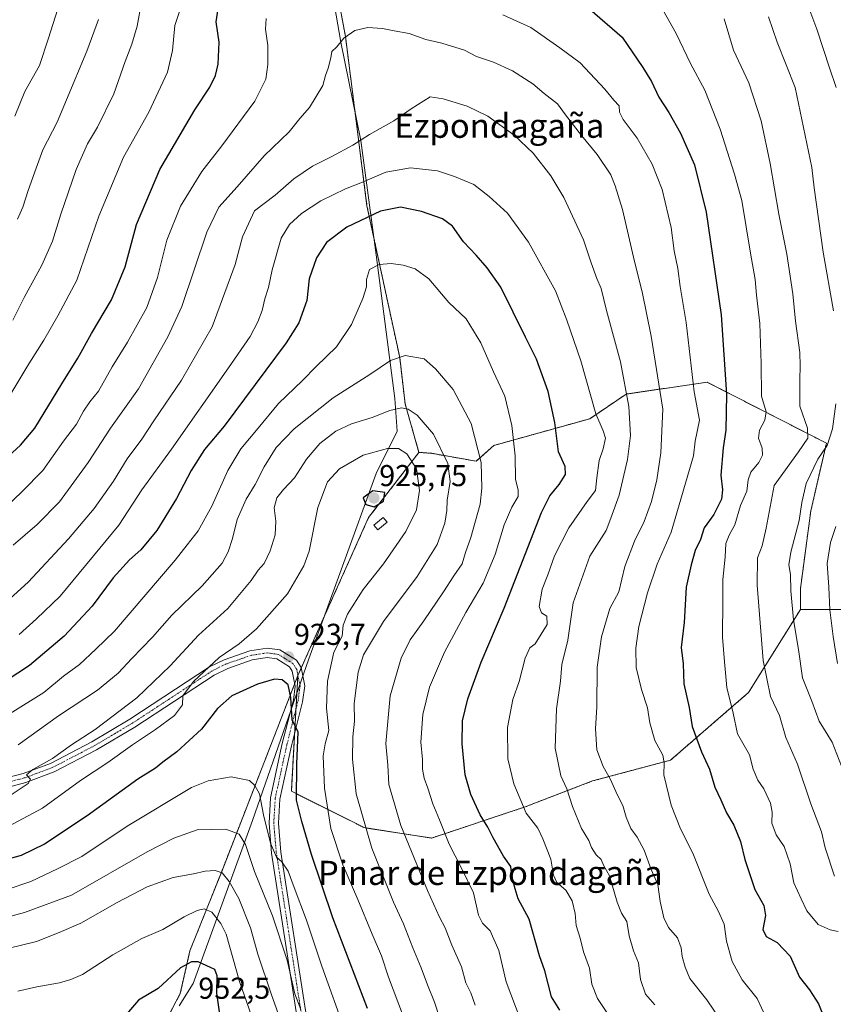
# Model space of a CAD drawing. Units: metres. Extents: x 624629 to 628086, y 4722614 to 4724989.
# Drawn here: x 626378 to 626647, y 4723497 to 4723824 of the extents above; entities that cross this region are included whole.
import ezdxf
from ezdxf.enums import TextEntityAlignment as Align

# ---------------------------------------------------------------- set-up
doc = ezdxf.new("R2010")
doc.units = ezdxf.units.M
doc.header["$MEASUREMENT"] = 0
doc.linetypes.add('TRAZO_Y_PUNTO', pattern=[1, 0.5, -0.25, 0, -0.25])
doc.linetypes.add('TRAZOS', pattern=[0.75, 0.5, -0.25])
for name, color, linetype, lineweight in [('Arbolado forestal', 92, 'TRAZOS', 0), ('Arbolado forestal CxS', 92, 'Continuous', 0), ('Camino', 19, 'Continuous', 0), ('Camino Cxs', 19, 'Continuous', 0), ('Camino eje', 39, 'TRAZO_Y_PUNTO', 13), ('Carátula', 7, 'Continuous', 5), ('Curva de nivel maestra', 36, 'Continuous', 30), ('Curva de nivel normal', 36, 'Continuous', 0), ('Edificación ligera', 1, 'Continuous', 0), ('Edificación ligera Cxs', 1, 'Continuous', 0), ('Entidad de ámbito territorial', 19, 'Continuous', 0), ('Entidad de ámbito territorial CxS', 92, 'Continuous', 0), ('Pastizal CxS', 92, 'Continuous', 0), ('Punto de cota en terreno', 7, 'Continuous', 0), ('Rótulo de punto de cota en terreno', 19, 'Continuous', 0), ('Texto cartográfico', 19, 'Continuous', 0)]:
    doc.layers.add(name, color=color, linetype=linetype, lineweight=lineweight)
doc.styles.add('Arial', font='arial.ttf', dxfattribs={"height": 0.2})

# ---------------------------------------------------------------- blocks, each defined once
blk = doc.blocks.new('*U168')
at = {"layer": 'Curva de nivel normal', "color": 36, "linetype": 'Continuous', "lineweight": 0}
blk.add_polyline3d([(626454.39, 4723493.25, 945), (626450.46, 4723504.65, 945), (626445.95, 4723520.36, 945), (626444.27, 4723523.9, 945), (626441.25, 4723527.64, 945), (626438.68, 4723528.75, 945), (626436.35, 4723528.18, 945), (626432.01, 4723526.08, 945), (626425.01, 4723521.96, 945), (626418.01, 4723518.98, 945), (626408.35, 4723513.57, 945), (626398.35, 4723507.02, 945), (626394.51, 4723505.3, 945), (626390.67, 4723504.22, 945), (626383.22, 4723502.94, 945), (626376.86, 4723501.45, 945)], dxfattribs=at)
blk = doc.blocks.new('*U175')
at = {"layer": 'Curva de nivel normal', "color": 36, "linetype": 'Continuous', "lineweight": 0}
blk.add_polyline3d([(626366.56, 4723524.23, 935), (626379.15, 4723527.54, 935), (626394.74, 4723533.25, 935), (626419.8, 4723547.62, 935), (626428.67, 4723552.25, 935), (626436.38, 4723554.98, 935), (626445.83, 4723555.16, 935), (626450.3, 4723553.58, 935), (626452.35, 4723550.14, 935), (626455.44, 4723541.13, 935), (626461.38, 4723526.43, 935), (626466.2, 4723511.72, 935), (626468.75, 4723500.56, 935), (626470.75, 4723495.38, 935)], dxfattribs=at)
blk = doc.blocks.new('*U176')
at = {"layer": 'Curva de nivel normal', "color": 36, "linetype": 'Continuous', "lineweight": 0}
blk.add_polyline3d([(626372.73, 4723534.93, 930), (626381.19, 4723537.84, 930), (626390.06, 4723542.08, 930), (626398.14, 4723546.16, 930), (626413.17, 4723556.16, 930), (626434.47, 4723568.97, 930), (626439.99, 4723571.23, 930), (626447.68, 4723572.52, 930), (626453.78, 4723571.29, 930), (626455.47, 4723569.65, 930), (626457.01, 4723566.86, 930), (626458.4, 4723559.92, 930), (626460.73, 4723550.58, 930), (626462.7, 4723545.88, 930), (626464.46, 4723544.32, 930), (626466.6, 4723541.26, 930), (626468.51, 4723535.89, 930), (626472.63, 4723524.99, 930), (626477.7, 4723509.74, 930), (626485.59, 4723487.92, 930)], dxfattribs=at)
blk = doc.blocks.new('*U179')
at = {"layer": 'Curva de nivel normal', "color": 36, "linetype": 'Continuous', "lineweight": 0}
blk.add_polyline3d([(626466.82, 4723484.09, 940), (626460.97, 4723500.57, 940), (626456.53, 4723513.72, 940), (626454.03, 4723522.46, 940), (626450.18, 4723532.18, 940), (626447.04, 4723537.81, 940), (626444.68, 4723540.74, 940), (626442.38, 4723541.5, 940), (626439.02, 4723541.27, 940), (626435.16, 4723540.4, 940), (626428.39, 4723539.15, 940), (626419.74, 4723536.04, 940), (626409.8, 4723530.9, 940), (626397.77, 4723524, 940), (626390.62, 4723520.9, 940), (626383.13, 4723517.92, 940), (626368.87, 4723514.53, 940)], dxfattribs=at)
blk = doc.blocks.new('*U189')
at = {"layer": 'Curva de nivel normal', "color": 36, "linetype": 'Continuous', "lineweight": 0}
blk.add_polyline3d([(626546.57, 4723484.11, 905), (626538.85, 4723504.55, 905), (626536.41, 4723514.94, 905), (626533.59, 4723521.43, 905), (626531.06, 4723523.98, 905), (626529.7, 4723526.62, 905), (626528.07, 4723534.07, 905), (626523.94, 4723542.46, 905), (626520.01, 4723550.18, 905), (626516.79, 4723558.32, 905), (626514.51, 4723563.55, 905), (626512.89, 4723568.79, 905), (626511.62, 4723572.08, 905), (626511.12, 4723575.1, 905), (626511.1, 4723578.3, 905), (626510.58, 4723584.05, 905), (626511.28, 4723593.21, 905), (626513.4, 4723602.27, 905), (626518.39, 4723613.85, 905), (626525.5, 4723627.02, 905), (626531.21, 4723636.76, 905), (626535.27, 4723646.33, 905), (626538.18, 4723656.12, 905), (626540.7, 4723661.94, 905), (626542.82, 4723665.5, 905), (626542.87, 4723667.71, 905), (626541.92, 4723671.1, 905), (626541.88, 4723679.01, 905), (626540.8, 4723689.11, 905), (626538.44, 4723698.73, 905), (626534.68, 4723706.8, 905), (626530.49, 4723716.48, 905), (626525.58, 4723724.38, 905), (626519.89, 4723729.86, 905), (626513.27, 4723737.68, 905), (626508.67, 4723741, 905), (626504.67, 4723742.23, 905), (626500.67, 4723742.79, 905), (626496.74, 4723742.45, 905), (626493.56, 4723740.74, 905), (626492.51, 4723737.49, 905), (626492.52, 4723735.03, 905), (626491.31, 4723731.12, 905), (626487.54, 4723722.58, 905), (626482.61, 4723715.09, 905), (626475.79, 4723708.62, 905), (626471.34, 4723704.03, 905), (626463.34, 4723696.3, 905), (626456.62, 4723688.15, 905), (626450.88, 4723681.36, 905), (626446.59, 4723674.1, 905), (626441.19, 4723662.3, 905), (626436.71, 4723654.12, 905), (626433.01, 4723649.51, 905), (626429.11, 4723644.38, 905), (626408.94, 4723620.85, 905), (626402.74, 4723614.85, 905), (626397.3, 4723609.76, 905), (626392.08, 4723605.9, 905), (626385.56, 4723600.5, 905), (626374.34, 4723593.54, 905)], dxfattribs=at)
blk = doc.blocks.new('*U192')
at = {"layer": 'Curva de nivel normal', "color": 36, "linetype": 'Continuous', "lineweight": 0}
blk.add_polyline3d([(626372.99, 4723565.5, 915), (626380.26, 4723570.3, 915), (626381.12, 4723571.8, 915), (626379.8, 4723573.26, 915), (626381.84, 4723574.98, 915), (626388.35, 4723578.67, 915), (626394.68, 4723583.12, 915), (626402.49, 4723588.28, 915), (626416.41, 4723598.78, 915), (626427.44, 4723609.32, 915), (626436.84, 4723619.5, 915), (626446.51, 4723628.42, 915), (626454.3, 4723637.62, 915), (626456.66, 4723641.13, 915), (626458.62, 4723643.3, 915), (626460.63, 4723647.46, 915), (626462.19, 4723652.84, 915), (626462.51, 4723657.32, 915), (626461.95, 4723661.76, 915), (626462.78, 4723665.04, 915), (626464.99, 4723667.88, 915), (626468.67, 4723671.72, 915), (626472.68, 4723677.89, 915), (626477.06, 4723683.09, 915), (626482.42, 4723687.17, 915), (626487.6, 4723689.56, 915), (626494.4, 4723691.72, 915), (626500.31, 4723694.07, 915), (626504.16, 4723694.88, 915), (626506.35, 4723694.51, 915), (626509.38, 4723692.53, 915), (626514.71, 4723686.2, 915), (626519.48, 4723676.5, 915), (626520.32, 4723670.54, 915), (626519.27, 4723664.32, 915), (626519.21, 4723660.89, 915), (626518.54, 4723656.72, 915), (626516.02, 4723649.56, 915), (626509.38, 4723639.03, 915), (626498.19, 4723624.07, 915), (626491.6, 4723613.03, 915), (626489.78, 4723607.22, 915), (626488.48, 4723596.85, 915), (626488.54, 4723591.04, 915), (626487.99, 4723585.81, 915), (626487.92, 4723578.43, 915), (626489.14, 4723566.92, 915), (626494.36, 4723548.93, 915), (626501.49, 4723530.94, 915), (626504.83, 4723523.79, 915), (626507.94, 4723515.83, 915), (626510.72, 4723509.19, 915), (626512.74, 4723503.53, 915), (626515.09, 4723497.8, 915), (626518.7, 4723486.62, 915)], dxfattribs=at)
blk = doc.blocks.new('*U193')
at = {"layer": 'Curva de nivel normal', "color": 36, "linetype": 'Continuous', "lineweight": 0}
blk.add_polyline3d([(626373.71, 4723556.11, 920), (626385.12, 4723562.2, 920), (626397.62, 4723571.37, 920), (626406.73, 4723577.34, 920), (626414.89, 4723583.18, 920), (626422.54, 4723588.19, 920), (626428.82, 4723592.9, 920), (626431.46, 4723596.44, 920), (626431.63, 4723599.41, 920), (626435.2, 4723604.18, 920), (626443.69, 4723612.11, 920), (626450.3, 4723616.67, 920), (626456.09, 4723621.58, 920), (626466.29, 4723633.28, 920), (626471.74, 4723642.54, 920), (626473.54, 4723647.42, 920), (626476.37, 4723661.82, 920), (626479.55, 4723670.37, 920), (626483.59, 4723674.72, 920), (626491.38, 4723679.19, 920), (626499.49, 4723681.46, 920), (626503.1, 4723681.39, 920), (626505.97, 4723679.64, 920), (626509.12, 4723674.69, 920), (626510.1, 4723667.5, 920), (626509.12, 4723661.13, 920), (626505.64, 4723653.86, 920), (626498.17, 4723643.18, 920), (626491.47, 4723634.69, 920), (626486.19, 4723626.51, 920), (626484.76, 4723622.85, 920), (626484.48, 4723619.18, 920), (626481.75, 4723613.94, 920), (626479.56, 4723604.24, 920), (626479.22, 4723595.3, 920), (626480.09, 4723587.94, 920), (626478.8, 4723583.54, 920), (626478.17, 4723579.52, 920), (626478.56, 4723568.82, 920), (626480.76, 4723555.4, 920), (626484.67, 4723543.32, 920), (626489.62, 4723531.84, 920), (626494.37, 4723520.35, 920), (626497.55, 4723513.24, 920), (626499.82, 4723506.06, 920), (626504.78, 4723492.92, 920)], dxfattribs=at)
blk = doc.blocks.new('*U195')
at = {"layer": 'Curva de nivel normal', "color": 36, "linetype": 'Continuous', "lineweight": 0}
blk.add_polyline3d([(626377.02, 4723583.16, 910), (626390.35, 4723592.72, 910), (626403.35, 4723601.29, 910), (626410.2, 4723606.89, 910), (626414.7, 4723611.83, 910), (626421.61, 4723618.85, 910), (626428.02, 4723626.18, 910), (626438.05, 4723635.85, 910), (626444.68, 4723643.44, 910), (626446.65, 4723647.16, 910), (626448.09, 4723651.6, 910), (626449.61, 4723657.86, 910), (626452.59, 4723664.59, 910), (626455.64, 4723669.5, 910), (626458.62, 4723675.33, 910), (626462.61, 4723681.72, 910), (626468.55, 4723687.95, 910), (626481.52, 4723698.28, 910), (626493.6, 4723705.99, 910), (626500.54, 4723710.64, 910), (626505.39, 4723712.27, 910), (626511.67, 4723711.18, 910), (626515.45, 4723707.85, 910), (626521.3, 4723701.01, 910), (626527.26, 4723689.77, 910), (626530.6, 4723676.79, 910), (626530.78, 4723668.28, 910), (626530.22, 4723662.93, 910), (626527.14, 4723651.86, 910), (626525.37, 4723646.94, 910), (626524.31, 4723643.18, 910), (626521.46, 4723639.18, 910), (626518.09, 4723633.85, 910), (626511.58, 4723624.31, 910), (626506.99, 4723618.03, 910), (626504, 4723611.85, 910), (626500.43, 4723599.36, 910), (626498.99, 4723583.62, 910), (626499.65, 4723576.41, 910), (626499.99, 4723570.05, 910), (626503.94, 4723556.42, 910), (626512.75, 4723534.87, 910), (626516.75, 4723526, 910), (626518.64, 4723522.5, 910), (626520.8, 4723516.67, 910), (626524, 4723509.58, 910), (626525.49, 4723504.26, 910), (626527.2, 4723500.96, 910), (626528.56, 4723496.87, 910)], dxfattribs=at)
blk = doc.blocks.new('*U203')
at = {"layer": 'Curva de nivel maestra', "color": 36, "linetype": 'Continuous', "lineweight": 30}
blk.add_polyline3d([(626492.9, 4723495.76, 925), (626481.38, 4723525.76, 925), (626474.29, 4723546.84, 925), (626471.06, 4723557.77, 925), (626469.29, 4723564.86, 925), (626469.38, 4723576.87, 925), (626469.92, 4723587.36, 925), (626467.92, 4723591.43, 925), (626467.39, 4723598.9, 925), (626466.53, 4723603.04, 925), (626464.52, 4723604.71, 925), (626462.06, 4723604.95, 925), (626456.4, 4723603.26, 925), (626447.88, 4723599.4, 925), (626443.15, 4723595.24, 925), (626437.8, 4723588.39, 925), (626429.68, 4723580.81, 925), (626425.01, 4723577.4, 925), (626422.51, 4723575.46, 925), (626416.67, 4723571.76, 925), (626399.84, 4723559.62, 925), (626385.68, 4723550.17, 925), (626378.01, 4723546.46, 925), (626372.02, 4723544.76, 925)], dxfattribs=at)
blk = doc.blocks.new('*U207')
at = {"layer": 'Curva de nivel maestra', "color": 36, "linetype": 'Continuous', "lineweight": 30}
blk.add_polyline3d([(626556.69, 4723495.14, 900), (626553.96, 4723499.6, 900), (626551.69, 4723508.22, 900), (626549.94, 4723513.14, 900), (626546.5, 4723525.37, 900), (626542.83, 4723532.14, 900), (626541.8, 4723535.42, 900), (626540.9, 4723539.18, 900), (626540.38, 4723542.85, 900), (626538.02, 4723546.19, 900), (626534.51, 4723552.28, 900), (626532.83, 4723555.86, 900), (626530.26, 4723559.96, 900), (626527.15, 4723566.72, 900), (626525.31, 4723573.16, 900), (626524.24, 4723583.49, 900), (626524.42, 4723591.07, 900), (626526.12, 4723598.46, 900), (626530.56, 4723610.61, 900), (626538.18, 4723628.45, 900), (626550.56, 4723660.17, 900), (626553.36, 4723665.78, 900), (626556.47, 4723669.5, 900), (626558.55, 4723672.84, 900), (626558.49, 4723675.5, 900), (626556.27, 4723680.29, 900), (626555.01, 4723690, 900), (626552.82, 4723700.32, 900), (626548.9, 4723711.1, 900), (626545.24, 4723718.34, 900), (626537.13, 4723734.94, 900), (626532.6, 4723741.34, 900), (626528.96, 4723745.49, 900), (626524.74, 4723749.96, 900), (626521.03, 4723755.21, 900), (626517.78, 4723757.61, 900), (626510.83, 4723760.03, 900), (626503.85, 4723761.5, 900), (626497.13, 4723760.11, 900), (626486, 4723754.79, 900), (626479.22, 4723749.78, 900), (626475.91, 4723744.65, 900), (626473.56, 4723737.72, 900), (626472.8, 4723730.55, 900), (626470.05, 4723723.07, 900), (626465.94, 4723716.42, 900), (626445.29, 4723688.86, 900), (626438.82, 4723681.09, 900), (626434.4, 4723674.17, 900), (626429.54, 4723664.86, 900), (626423.01, 4723654.25, 900), (626417.73, 4723647.86, 900), (626413.91, 4723644.51, 900), (626408.5, 4723638.51, 900), (626401.52, 4723629.18, 900), (626392.3, 4723619.17, 900), (626380.71, 4723609.48, 900), (626369.02, 4723601.84, 900)], dxfattribs=at)
blk = doc.blocks.new('5PATER')
at = {"layer": 'Carátula', "linetype": 'Continuous', "lineweight": 5}
h = blk.add_hatch(color=250, dxfattribs=at)
edge = h.paths.add_edge_path()
edge.add_ellipse((0, 0.01), major_axis=(-1.33, -1.34), ratio=0.999422, start_angle=0, end_angle=360)

msp = doc.modelspace()

# ---------------------------------------------------------------- linework, layer by layer
at = {"layer": 'Arbolado forestal', "color": 92, "linetype": 'TRAZOS', "lineweight": 0}
for points in [[(626509.94, 4723680.15, 918.27), (626505.36, 4723696.2, 914.34), (626503.56, 4723711.6, 910.05), (626492.7, 4723761.86, 898.37), (626485.56, 4723818.04, 884.95), (626472.8, 4723886.16, 874.27), (626456.1, 4723917.27, 872.45)], [(626636.48, 4723628.06, 858.47), (626636.48, 4723634.95, 858.36), (626639.93, 4723660.8, 858.13), (626645.09, 4723683.2, 860.2), (626605.52, 4723703.41, 877.59), (626578.68, 4723699.48, 890.06), (626566.57, 4723691.29, 895.87), (626534.82, 4723682.45, 907.58), (626528.93, 4723677.21, 910.35), (626514.09, 4723679.83, 916.75), (626509.94, 4723680.15, 918.27)], [(626469.77, 4723606.11, 923.86), (626469.79, 4723606.16, 923.85), (626470.89, 4723608.6, 923.53), (626493.25, 4723658.54, 923.73), (626509.94, 4723680.15, 918.27)], [(626469.77, 4723606.11, 923.86), (626469.79, 4723606.16, 923.85), (626470.89, 4723608.6, 923.53), (626493.25, 4723658.54, 923.73), (626509.94, 4723680.15, 918.27)], [(626469.77, 4723606.11, 923.86), (626469.15, 4723595.1, 924.89), (626468.69, 4723587.01, 924.91), (626467.61, 4723567.75, 925.53), (626491.73, 4723555.69, 915.08), (626514.13, 4723552.24, 906.66), (626545.15, 4723562.58, 894.66), (626567.55, 4723571.19, 886.43), (626593.4, 4723578.09, 878.52), (626619.25, 4723600.49, 867.36), (626636.48, 4723628.06, 858.47)], [(626636.48, 4723628.06, 858.47), (626658.88, 4723628.06, 850.09)], [(626426.89, 4723493.28, 951.71), (626430.76, 4723500.65, 951.29), (626433.96, 4723514.8, 948.54), (626444.51, 4723541.19, 939.37), (626468.75, 4723603.48, 924.4), (626469.77, 4723606.11, 923.86)], [(626426.89, 4723493.28, 951.71), (626430.76, 4723500.65, 951.29), (626433.96, 4723514.8, 948.54), (626444.51, 4723541.19, 939.37), (626468.75, 4723603.48, 924.4), (626469.77, 4723606.11, 923.86)]]:
    msp.add_polyline3d(points, dxfattribs=at)
at = {"layer": 'Arbolado forestal CxS', "color": 92, "linetype": 'Continuous', "lineweight": 0}
for points in [[(626408.32, 4724191.08, 809.51), (626419.45, 4724160.29, 810.44), (626429.27, 4724119.68, 811.69), (626422.39, 4724051.56, 828.79), (626428.33, 4723992.67, 856.54), (626440.91, 4723952.35, 868.97), (626446.94, 4723928.41, 871.26), (626456.1, 4723917.27, 872.45), (626472.8, 4723886.16, 874.27), (626485.56, 4723818.04, 884.95), (626492.7, 4723761.86, 898.37), (626503.56, 4723711.6, 910.05), (626505.36, 4723696.2, 914.34), (626509.94, 4723680.15, 918.27), (626493.25, 4723658.54, 923.73), (626469.77, 4723606.11, 923.86), (626444.51, 4723541.19, 939.37), (626433.96, 4723514.8, 948.54), (626430.76, 4723500.65, 951.29), (626426.89, 4723493.28, 951.71)], [(626426.89, 4723493.28, 951.71), (626430.76, 4723500.65, 951.29), (626433.96, 4723514.8, 948.54), (626444.51, 4723541.19, 939.37), (626469.77, 4723606.11, 923.86), (626467.61, 4723567.75, 925.53), (626491.73, 4723555.69, 915.08), (626514.13, 4723552.24, 906.66), (626545.15, 4723562.58, 894.66), (626567.55, 4723571.19, 886.43), (626593.4, 4723578.09, 878.52), (626619.25, 4723600.49, 867.36), (626636.48, 4723628.06, 858.47), (626658.88, 4723628.06, 850.09)]]:
    msp.add_polyline3d(points, dxfattribs=at)
msp.add_polyline3d([(626636.48, 4723628.06, 858.47), (626619.25, 4723600.49, 867.36), (626593.4, 4723578.09, 878.52), (626567.55, 4723571.19, 886.43), (626545.15, 4723562.58, 894.66), (626514.13, 4723552.24, 906.66), (626491.73, 4723555.69, 915.08), (626467.61, 4723567.75, 925.53), (626469.77, 4723606.11, 923.86), (626493.25, 4723658.54, 923.73), (626509.94, 4723680.15, 918.27), (626514.09, 4723679.83, 916.75), (626528.93, 4723677.21, 910.35), (626534.82, 4723682.45, 907.58), (626566.57, 4723691.29, 895.87), (626578.68, 4723699.48, 890.06), (626605.52, 4723703.41, 877.59), (626645.1, 4723683.2, 860.2), (626639.93, 4723660.8, 858.13), (626636.48, 4723634.95, 858.36), (626636.48, 4723628.06, 858.47)], close=True, dxfattribs=at)
at = {"layer": 'Camino', "color": 19, "linetype": 'Continuous', "lineweight": 0}
for points in [[(626369.29, 4723571.21, 912.4), (626378.64, 4723573.67, 914.67), (626387.67, 4723577.01, 915.22), (626401.44, 4723584.18, 916.57), (626414.08, 4723591.67, 916.88), (626440.48, 4723608.98, 919.82), (626445.3, 4723611.39, 920.48), (626453.88, 4723614.34, 921.9), (626459.57, 4723615.21, 922.67), (626463.83, 4723614.64, 923.28), (626469.27, 4723611.27, 923.36), (626470.85, 4723608.78, 923.51), (626472.08, 4723602.68, 923.65), (626471.35, 4723597.42, 924.36), (626467.63, 4723582.84, 925.14), (626463.81, 4723565.19, 926.91), (626463.33, 4723557.22, 928.13), (626464.17, 4723547.59, 929.41), (626472.64, 4723492.96, 934.69)], [(626469.57, 4723492.49, 936.52), (626461.08, 4723547.22, 930.15), (626460.21, 4723557.18, 929.33), (626460.72, 4723565.62, 928.08), (626464.6, 4723583.55, 925.85), (626468.29, 4723598.02, 925.07), (626468.93, 4723602.59, 924.46), (626467.92, 4723607.6, 923.8), (626467.03, 4723609, 923.64), (626462.76, 4723611.65, 923.68), (626459.6, 4723612.07, 923.34), (626454.63, 4723611.31, 922.59), (626446.51, 4723608.52, 921.92), (626442.03, 4723606.28, 920.94), (626415.73, 4723589.03, 917.84), (626402.95, 4723581.46, 917.13), (626388.93, 4723574.16, 915.59), (626379.58, 4723570.7, 915.05), (626369.97, 4723568.17, 913.92)]]:
    msp.add_polyline3d(points, dxfattribs=at)
at = {"layer": 'Camino Cxs', "color": 19, "linetype": 'Continuous', "lineweight": 0}
for points in [[(626369.29, 4723571.21, 912.4), (626378.64, 4723573.67, 914.67), (626387.67, 4723577.01, 915.22), (626401.44, 4723584.18, 916.57), (626414.08, 4723591.67, 916.88), (626440.48, 4723608.98, 919.82), (626445.3, 4723611.39, 920.48), (626453.88, 4723614.34, 921.9), (626459.57, 4723615.21, 922.67), (626463.83, 4723614.64, 923.28), (626469.27, 4723611.27, 923.36), (626470.85, 4723608.78, 923.51), (626472.08, 4723602.68, 923.65), (626471.35, 4723597.42, 924.36), (626467.63, 4723582.84, 925.14), (626463.81, 4723565.19, 926.91), (626463.33, 4723557.22, 928.13), (626464.17, 4723547.59, 929.41), (626472.64, 4723492.96, 934.69)], [(626469.57, 4723492.49, 936.52), (626461.08, 4723547.22, 930.15), (626460.21, 4723557.18, 929.33), (626460.72, 4723565.62, 928.08), (626464.6, 4723583.55, 925.85), (626468.29, 4723598.02, 925.07), (626468.93, 4723602.59, 924.46), (626467.92, 4723607.6, 923.8), (626467.03, 4723609, 923.64), (626462.76, 4723611.65, 923.68), (626459.6, 4723612.07, 923.34), (626454.63, 4723611.31, 922.59), (626446.51, 4723608.52, 921.92), (626442.03, 4723606.28, 920.94), (626415.73, 4723589.03, 917.84), (626402.95, 4723581.46, 917.13), (626388.93, 4723574.16, 915.59), (626379.58, 4723570.7, 915.05), (626369.97, 4723568.17, 913.92)]]:
    msp.add_polyline3d(points, dxfattribs=at)
at = {"layer": 'Camino eje', "color": 39, "linetype": 'TRAZO_Y_PUNTO', "lineweight": 13}
msp.add_polyline3d([(626471.11, 4723492.73, 935.37), (626466.87, 4723520.04, 932.39), (626462.63, 4723547.41, 929.69), (626461.77, 4723557.2, 928.52), (626462.27, 4723565.41, 927.41), (626466.12, 4723583.2, 925.46), (626469.82, 4723597.72, 924.7), (626470.14, 4723600.01, 924.44), (626470.51, 4723602.64, 924.11), (626469.39, 4723608.19, 923.63), (626468.15, 4723610.14, 923.53), (626465.43, 4723611.82, 923.61), (626463.3, 4723613.15, 923.51), (626459.59, 4723613.64, 923.13), (626454.26, 4723612.83, 922.39), (626445.91, 4723609.96, 921.22), (626441.26, 4723607.63, 920.53), (626428.06, 4723598.98, 918.62), (626414.91, 4723590.35, 917.43), (626402.2, 4723582.82, 916.96), (626388.3, 4723575.59, 915.41), (626379.11, 4723572.19, 914.89), (626369.63, 4723569.69, 913.21)], dxfattribs=at)
at = {"layer": 'Curva de nivel maestra', "color": 36, "linetype": 'Continuous', "lineweight": 30}
for points in [[(626371.03, 4723676.32, 875), (626377.79, 4723682.54, 875), (626382.53, 4723688.17, 875), (626391.43, 4723702.84, 875), (626396.8, 4723711.44, 875), (626401.36, 4723719.59, 875), (626407.93, 4723730.72, 875), (626412.48, 4723741.62, 875), (626416.3, 4723755.72, 875), (626423.98, 4723773.96, 875), (626435.62, 4723793.77, 875), (626440.54, 4723801.21, 875), (626442.48, 4723805.16, 875), (626443.38, 4723808.9, 875), (626443.65, 4723816.18, 875), (626442.68, 4723822.95, 875), (626443.66, 4723829.43, 875)], [(626566.58, 4723827.15, 875), (626577.4, 4723817.89, 875), (626584.15, 4723807.83, 875), (626587.09, 4723803.16, 875), (626589.53, 4723797.99, 875), (626592.87, 4723792.88, 875), (626596.69, 4723785.98, 875), (626601.3, 4723775.45, 875), (626605.21, 4723759.83, 875), (626610.23, 4723725.75, 875), (626611.96, 4723699.39, 875), (626611.72, 4723687.53, 875), (626610.84, 4723681.7, 875), (626610.07, 4723672.54, 875), (626610.66, 4723667.68, 875), (626610.3, 4723664.6, 875), (626607.79, 4723659.52, 875), (626604.58, 4723655.17, 875), (626603.28, 4723651.28, 875), (626601.56, 4723647.62, 875), (626600.24, 4723642.88, 875), (626598.57, 4723635.45, 875), (626597.86, 4723623.71, 875), (626596.96, 4723615.48, 875), (626597.54, 4723610.06, 875), (626597.8, 4723603.43, 875), (626599.59, 4723595.54, 875), (626600.56, 4723589.2, 875), (626603.62, 4723580.8, 875), (626606.3, 4723575.13, 875), (626608.11, 4723569.08, 875), (626610.06, 4723564.94, 875), (626611.96, 4723560.58, 875), (626614.36, 4723556.56, 875), (626616.61, 4723551.15, 875), (626618.01, 4723545.08, 875), (626621.37, 4723535.19, 875), (626624.31, 4723529.86, 875), (626624.91, 4723526.52, 875), (626624.04, 4723521.93, 875), (626625.14, 4723519.62, 875), (626628.77, 4723517.61, 875), (626633.02, 4723513.13, 875), (626636.21, 4723506.12, 875), (626639.48, 4723501.9, 875), (626642.46, 4723497.28, 875), (626644.98, 4723490.97, 875)], [(626495.11, 4723662.12, 925), (626498.18, 4723663.98, 925), (626498.67, 4723666.81, 925), (626494.62, 4723667.34, 925), (626491.46, 4723665.07, 925), (626492.36, 4723662.86, 925), (626495.11, 4723662.12, 925)], [(626443.84, 4723493.87, 950), (626442.85, 4723500.86, 950), (626443, 4723506.55, 950), (626442.21, 4723508.6, 950), (626440.83, 4723509.34, 950), (626436.72, 4723511.23, 950), (626434.51, 4723511.21, 950), (626430.84, 4723509.18, 950), (626423.49, 4723502.33, 950), (626416.86, 4723498.53, 950), (626412.98, 4723493.87, 950)]]:
    msp.add_polyline3d(points, dxfattribs=at)
at = {"layer": 'Curva de nivel normal', "color": 36, "linetype": 'Continuous', "lineweight": 0}
for points in [[(626376.24, 4723958.59, 855), (626379.47, 4723956.25, 855), (626391.86, 4723946.74, 855), (626395.1, 4723941.47, 855), (626396.08, 4723937.47, 855), (626396.85, 4723933.26, 855), (626397.46, 4723923.22, 855), (626398.16, 4723915.29, 855), (626398.56, 4723904.02, 855), (626399.99, 4723895.26, 855), (626401.49, 4723883.86, 855), (626401.53, 4723875.13, 855), (626400.76, 4723871.18, 855), (626400.83, 4723868.36, 855), (626399.43, 4723859.18, 855), (626393.06, 4723836.41, 855), (626387.01, 4723817.48, 855), (626384.03, 4723808.48, 855), (626379.24, 4723799.78, 855), (626375.88, 4723791.69, 855)], [(626432.98, 4723833.82, 870), (626429, 4723821.75, 870), (626428.19, 4723813.38, 870), (626426.54, 4723806.25, 870), (626420.34, 4723792.93, 870), (626411.89, 4723778.06, 870), (626403.75, 4723758.44, 870), (626396.44, 4723737.27, 870), (626390.1, 4723725.44, 870), (626385.47, 4723717.34, 870), (626380.51, 4723709.54, 870), (626374.18, 4723699.01, 870)], [(626417.9, 4723829.48, 865), (626416.46, 4723821.48, 865), (626414.66, 4723815.48, 865), (626412.44, 4723809.82, 865), (626408.75, 4723799.04, 865), (626403.35, 4723788.04, 865), (626399.94, 4723782.5, 865), (626396.19, 4723773.99, 865), (626391.13, 4723759.12, 865), (626388.44, 4723750.19, 865), (626384.87, 4723742.26, 865), (626378.96, 4723731.54, 865), (626375.24, 4723723.96, 865)], [(626648.28, 4723801.12, 855), (626646.18, 4723807.35, 855), (626641.92, 4723820.49, 855), (626638.61, 4723829.32, 855)], [(626624.99, 4723492.82, 880), (626622.08, 4723499.08, 880), (626617.2, 4723505.19, 880), (626613.85, 4723511.36, 880), (626611.96, 4723518, 880), (626611.14, 4723523.68, 880), (626609.34, 4723527.84, 880), (626606.21, 4723533.65, 880), (626600.74, 4723547.18, 880), (626596.7, 4723555.3, 880), (626593.59, 4723563.12, 880), (626591.18, 4723573.25, 880), (626591.26, 4723577.16, 880), (626590.82, 4723579.72, 880), (626588.2, 4723584.6, 880), (626586.5, 4723590.46, 880), (626585.7, 4723595.45, 880), (626583.74, 4723601.51, 880), (626582.03, 4723608.85, 880), (626581.86, 4723615.18, 880), (626582.86, 4723622.37, 880), (626585.73, 4723633.62, 880), (626589, 4723643.06, 880), (626593.64, 4723653.64, 880), (626601.05, 4723679, 880), (626601.54, 4723683.91, 880), (626603.02, 4723690.88, 880), (626601.23, 4723700.25, 880), (626598.61, 4723723.16, 880), (626596.57, 4723735.18, 880), (626595.85, 4723741.13, 880), (626594.65, 4723747.01, 880), (626593.57, 4723754.74, 880), (626590.57, 4723767.31, 880), (626587.26, 4723775.74, 880), (626582.35, 4723784.35, 880), (626577.72, 4723790.55, 880), (626576.46, 4723792.96, 880), (626576.33, 4723795.06, 880), (626574.56, 4723797, 880), (626571.58, 4723800.64, 880), (626563.41, 4723809.28, 880), (626556.69, 4723814.28, 880), (626547.09, 4723821.04, 880), (626537.74, 4723825.28, 880)], [(626649.03, 4723521.31, 870), (626646.35, 4723521.85, 870), (626642.33, 4723523.61, 870), (626638.58, 4723528.12, 870), (626636.75, 4723532.08, 870), (626634.33, 4723537.37, 870), (626633.03, 4723543.7, 870), (626631.1, 4723549.39, 870), (626628.44, 4723553.29, 870), (626626.98, 4723557.15, 870), (626627.14, 4723560.85, 870), (626626.55, 4723563.86, 870), (626624.34, 4723568.52, 870), (626622.33, 4723571.49, 870), (626620.79, 4723575.05, 870), (626619.62, 4723579.84, 870), (626615.56, 4723586.86, 870), (626614.12, 4723593.67, 870), (626612.06, 4723602.13, 870), (626611.26, 4723610.67, 870), (626610.6, 4723618.85, 870), (626610.7, 4723631.18, 870), (626610.72, 4723638.02, 870), (626611.47, 4723645.37, 870), (626611.78, 4723649.9, 870), (626612.83, 4723652.66, 870), (626614.72, 4723656.08, 870), (626616.62, 4723662.5, 870), (626618.66, 4723667.23, 870), (626619.12, 4723671.06, 870), (626620.08, 4723673.56, 870), (626622.66, 4723676.84, 870), (626623.85, 4723679.17, 870), (626623.79, 4723681.5, 870), (626622.54, 4723684.84, 870), (626622.87, 4723687.5, 870), (626624.7, 4723690.84, 870), (626625.06, 4723693.56, 870), (626623.56, 4723698.74, 870), (626623.5, 4723709.65, 870), (626622.99, 4723722.84, 870), (626621.89, 4723732.24, 870), (626621.5, 4723737.49, 870), (626619.9, 4723746.18, 870), (626617.07, 4723763.66, 870), (626614.56, 4723772.41, 870), (626609.83, 4723787.34, 870), (626604.76, 4723800.26, 870), (626599.97, 4723809.13, 870), (626595.26, 4723819.06, 870), (626590.85, 4723826.89, 870)], [(626625.91, 4723824.53, 860), (626628.78, 4723816.22, 860), (626634.72, 4723801.15, 860), (626640.22, 4723774.59, 860), (626641.05, 4723767.89, 860), (626643.99, 4723746.53, 860), (626647.5, 4723727.13, 860)], [(626459.21, 4723824, 880), (626459.04, 4723820.54, 880), (626459.8, 4723815.02, 880), (626459.84, 4723808.76, 880), (626459.2, 4723803.86, 880), (626455.47, 4723796.61, 880), (626444.59, 4723781.76, 880), (626437.92, 4723773.24, 880), (626430.8, 4723761.76, 880), (626426.3, 4723750.49, 880), (626423.17, 4723738.16, 880), (626419.67, 4723728.2, 880), (626413.26, 4723716.65, 880), (626408.16, 4723708.54, 880), (626403.64, 4723700.47, 880), (626400.77, 4723696.87, 880), (626398.68, 4723693.82, 880), (626396.33, 4723689.52, 880), (626392.02, 4723683.88, 880), (626385.18, 4723674.17, 880), (626378.3, 4723667.21, 880), (626372.58, 4723661.66, 880)], [(626376.82, 4723757.5, 860), (626378.59, 4723761.45, 860), (626380.3, 4723766.97, 860), (626382.99, 4723774.36, 860), (626385.23, 4723780.49, 860), (626389.88, 4723789.64, 860), (626392.98, 4723797.08, 860), (626399.8, 4723813.19, 860), (626403.59, 4723823.7, 860)], [(626647.75, 4723539.62, 865), (626644.73, 4723549.02, 865), (626643.42, 4723554.32, 865), (626639.93, 4723563.55, 865), (626635.55, 4723576.75, 865), (626631.65, 4723585.63, 865), (626629.55, 4723592.87, 865), (626626.58, 4723599.22, 865), (626624.07, 4723611.08, 865), (626622.17, 4723636.08, 865), (626622.24, 4723645.18, 865), (626623.78, 4723649.18, 865), (626625.13, 4723655, 865), (626627.74, 4723669.17, 865), (626635.8, 4723680.28, 865), (626638.88, 4723684.82, 865), (626638.83, 4723688.17, 865), (626636.3, 4723695.5, 865), (626636.26, 4723704.17, 865), (626636.34, 4723708.86, 865), (626636.3, 4723713.22, 865), (626634.81, 4723723.7, 865), (626634, 4723732.69, 865), (626632.01, 4723745.9, 865), (626629.34, 4723759.18, 865), (626626.46, 4723775.98, 865), (626623.42, 4723790.08, 865), (626619.36, 4723802.64, 865), (626614.25, 4723813.49, 865), (626611.22, 4723823.87, 865)], [(626609.8, 4723492.07, 885), (626605.43, 4723498.57, 885), (626599.83, 4723505.67, 885), (626598.24, 4723509.42, 885), (626597.2, 4723512.94, 885), (626596.95, 4723515.84, 885), (626595.73, 4723519.2, 885), (626592.76, 4723522.59, 885), (626591.16, 4723525.79, 885), (626589.95, 4723531.19, 885), (626589.23, 4723536.86, 885), (626586.94, 4723541.79, 885), (626584.63, 4723548.19, 885), (626582.35, 4723552.56, 885), (626580.26, 4723555.45, 885), (626578.71, 4723559.14, 885), (626577.58, 4723563.01, 885), (626575.66, 4723566.66, 885), (626573.43, 4723571.62, 885), (626571.04, 4723575.92, 885), (626568.95, 4723581.54, 885), (626568.55, 4723588.42, 885), (626568.96, 4723595.78, 885), (626569.1, 4723608.92, 885), (626569.91, 4723615.12, 885), (626570.52, 4723618.95, 885), (626573.2, 4723628.33, 885), (626576.22, 4723633.94, 885), (626578.2, 4723642.26, 885), (626581.4, 4723650.69, 885), (626584.68, 4723657.24, 885), (626587.07, 4723663.87, 885), (626588.9, 4723671.07, 885), (626590.21, 4723679.96, 885), (626590.86, 4723694.5, 885), (626586.92, 4723718.68, 885), (626584.02, 4723733.42, 885), (626581.46, 4723743.43, 885), (626577.47, 4723760.64, 885), (626575, 4723768.54, 885), (626573.54, 4723772.21, 885), (626569.06, 4723778.94, 885), (626563.86, 4723785.19, 885), (626558.56, 4723792.13, 885), (626555.87, 4723795.78, 885), (626551.51, 4723799.2, 885), (626547.7, 4723802.39, 885), (626540.99, 4723806.63, 885), (626534.68, 4723809.54, 885), (626529.08, 4723811.46, 885), (626525.02, 4723813.51, 885), (626517.57, 4723815.86, 885), (626512.24, 4723817.09, 885), (626506.72, 4723819.01, 885), (626501.71, 4723819.89, 885), (626497.86, 4723820.67, 885), (626493.03, 4723821.04, 885), (626488.7, 4723820.03, 885), (626485, 4723817.49, 885), (626482.66, 4723814.64, 885), (626481.02, 4723813.05, 885), (626480.73, 4723811.01, 885), (626479.87, 4723807.53, 885), (626478.94, 4723805.15, 885), (626478.02, 4723801.82, 885), (626473.66, 4723794.49, 885), (626470.43, 4723790.83, 885), (626466.92, 4723786.49, 885), (626458.64, 4723778.49, 885), (626449.65, 4723768.16, 885), (626443.55, 4723761.49, 885), (626439.55, 4723753.16, 885), (626431.32, 4723728.5, 885), (626426.68, 4723718.45, 885), (626416.95, 4723701.17, 885), (626407.62, 4723688.17, 885), (626400.25, 4723676.75, 885), (626390.68, 4723663.69, 885), (626383.32, 4723656.2, 885), (626375.36, 4723649.33, 885)], [(626588.22, 4723496.94, 890), (626585.06, 4723500.5, 890), (626583.38, 4723505.35, 890), (626582.78, 4723510.86, 890), (626581.07, 4723514.84, 890), (626579.63, 4723519.84, 890), (626578.85, 4723524.56, 890), (626577.13, 4723527.34, 890), (626575.68, 4723530.95, 890), (626573.12, 4723539.74, 890), (626571.12, 4723543.25, 890), (626570.36, 4723545.08, 890), (626568.69, 4723546.67, 890), (626567.12, 4723549.08, 890), (626566.32, 4723551.48, 890), (626563.9, 4723555.43, 890), (626560.87, 4723562.67, 890), (626558.96, 4723568.58, 890), (626557.01, 4723572.83, 890), (626555.12, 4723582.06, 890), (626555.61, 4723595.05, 890), (626556.88, 4723604.31, 890), (626557.3, 4723609.85, 890), (626559.3, 4723617.85, 890), (626561.06, 4723630.22, 890), (626566.62, 4723645.67, 890), (626572.03, 4723654.27, 890), (626573.58, 4723658.35, 890), (626576.3, 4723665.99, 890), (626579.14, 4723677.78, 890), (626580.1, 4723685.72, 890), (626579.61, 4723695.39, 890), (626576.81, 4723710.14, 890), (626572.12, 4723727.16, 890), (626570.42, 4723734.53, 890), (626568.89, 4723737.82, 890), (626567.04, 4723743.04, 890), (626564.57, 4723750.67, 890), (626558, 4723764.66, 890), (626553.7, 4723771.83, 890), (626547.84, 4723779.34, 890), (626541.47, 4723785.31, 890), (626532.82, 4723791.59, 890), (626525.89, 4723794.9, 890), (626518, 4723797.43, 890), (626513.67, 4723798, 890), (626507.34, 4723794.09, 890), (626501.63, 4723790.04, 890), (626493.52, 4723785.55, 890), (626487.96, 4723782.07, 890), (626481, 4723778.22, 890), (626474.61, 4723775.02, 890), (626468.42, 4723770.84, 890), (626462.28, 4723765.49, 890), (626455.39, 4723760.26, 890), (626451.44, 4723751.6, 890), (626449.02, 4723742.44, 890), (626441.39, 4723721.81, 890), (626431.17, 4723704.04, 890), (626422.05, 4723690.59, 890), (626418.01, 4723684.5, 890), (626413.12, 4723678.05, 890), (626408.67, 4723670.65, 890), (626402.2, 4723661.5, 890), (626393.72, 4723651.49, 890), (626380.36, 4723637.12, 890), (626371.94, 4723629.5, 890)], [(626377.28, 4723619.78, 895), (626383.04, 4723624.92, 895), (626390.93, 4723632.45, 895), (626410.44, 4723656.06, 895), (626418.01, 4723667.72, 895), (626427.87, 4723681.17, 895), (626446.73, 4723708.13, 895), (626453.9, 4723718.6, 895), (626456.55, 4723723.44, 895), (626457.95, 4723727.22, 895), (626458.8, 4723731.05, 895), (626460.06, 4723734.87, 895), (626461.29, 4723740.73, 895), (626464.26, 4723751.13, 895), (626466.98, 4723755.76, 895), (626471, 4723759.39, 895), (626477.34, 4723763.56, 895), (626485.61, 4723767.58, 895), (626491.19, 4723769.75, 895), (626498.93, 4723773.09, 895), (626507.16, 4723774.45, 895), (626516.08, 4723773.52, 895), (626521.78, 4723771.61, 895), (626528.16, 4723768.99, 895), (626533.18, 4723765.01, 895), (626539.35, 4723759.51, 895), (626546.32, 4723749.82, 895), (626555.2, 4723733.76, 895), (626558.96, 4723724.02, 895), (626563.64, 4723710.54, 895), (626568.58, 4723692.98, 895), (626571.08, 4723687.25, 895), (626571.82, 4723684.84, 895), (626571.09, 4723681.33, 895), (626569.74, 4723677.5, 895), (626568.91, 4723671.69, 895), (626568.53, 4723667.51, 895), (626565.7, 4723663.84, 895), (626559.61, 4723655.17, 895), (626554.89, 4723645.84, 895), (626552.69, 4723639.55, 895), (626550.82, 4723634.78, 895), (626549.8, 4723629.02, 895), (626550.54, 4723626.9, 895), (626552.33, 4723625.81, 895), (626552.47, 4723623.02, 895), (626548.54, 4723616.7, 895), (626546.76, 4723615.28, 895), (626545.12, 4723611.91, 895), (626543.14, 4723604.18, 895), (626541.04, 4723598.18, 895), (626539.29, 4723588.93, 895), (626539.41, 4723578.53, 895), (626541.36, 4723570.28, 895), (626545.54, 4723560.52, 895), (626549.39, 4723555.47, 895), (626550.98, 4723551.94, 895), (626553.72, 4723545.28, 895), (626554.58, 4723539.89, 895), (626555.66, 4723537.5, 895), (626558.64, 4723534.98, 895), (626560.78, 4723531.38, 895), (626561.76, 4723527.24, 895), (626562.11, 4723523.19, 895), (626563.36, 4723519.09, 895), (626564.47, 4723514.46, 895), (626566.51, 4723509.15, 895), (626567.29, 4723503.77, 895), (626569.14, 4723499.01, 895), (626572.89, 4723493.43, 895)], [(626648.18, 4723696.28, 860), (626647.09, 4723687.95, 860), (626645.3, 4723682.38, 860), (626642.3, 4723677.86, 860), (626638.38, 4723669.82, 860), (626636.91, 4723663.56, 860), (626636.1, 4723657.51, 860), (626633.27, 4723647.1, 860), (626632.65, 4723642.85, 860), (626633.2, 4723639.66, 860), (626633.26, 4723634.19, 860), (626634.17, 4723624.63, 860), (626635.89, 4723614.75, 860), (626637.17, 4723605.36, 860), (626640.3, 4723597.62, 860), (626642.67, 4723591.02, 860), (626647.01, 4723584, 860), (626650.12, 4723576.08, 860)], [(626648.81, 4723610.18, 855), (626647.38, 4723619.04, 855), (626646.18, 4723627.97, 855), (626645.92, 4723635.42, 855), (626645.34, 4723643.28, 855), (626646.43, 4723650.29, 855), (626648.26, 4723655.51, 855)]]:
    msp.add_polyline3d(points, dxfattribs=at)
at = {"layer": 'Edificación ligera', "color": 1, "linetype": 'Continuous', "lineweight": 0}
msp.add_polyline3d([(626499.35, 4723656.99, 932.98), (626496.29, 4723654.46, 933.29), (626494.98, 4723656.05, 932.94), (626498.05, 4723658.57, 933.46), (626499.35, 4723656.99, 932.98)], dxfattribs=at)
at = {"layer": 'Edificación ligera Cxs', "color": 1, "linetype": 'Continuous', "lineweight": 0}
msp.add_polyline3d([(626499.35, 4723656.99, 932.98), (626496.29, 4723654.46, 933.29), (626494.98, 4723656.05, 932.94), (626498.05, 4723658.57, 933.46), (626499.35, 4723656.99, 932.98)], close=True, dxfattribs=at)
at = {"layer": 'Entidad de ámbito territorial', "color": 19, "linetype": 'Continuous', "lineweight": 0}
msp.add_polyline3d([(626430.37, 4723496.62, 951.71), (626435, 4723504.02, 951.22), (626454.73, 4723558.1, 932.01), (626473.44, 4723611.67, 922.65), (626495.76, 4723673.13, 922.83), (626502.75, 4723687.14, 917.67), (626501.9, 4723698.05, 913.49), (626495.8, 4723745.68, 904.19), (626490.67, 4723783.56, 889.84), (626484.06, 4723816.23, 884.94), (626478.33, 4723849.53, 877.92), (626471.73, 4723881.69, 874.19), (626462.32, 4723914.59, 873.48), (626452.71, 4723942.31, 869.99), (626451.8, 4723944.93, 869.57), (626444.79, 4723963.9, 865.75), (626436.9, 4723982.85, 860.71), (626431.32, 4724014.13, 847.27), (626428.6, 4724050.89, 829.9), (626425.75, 4724089.17, 816.45), (626424.74, 4724120.36, 810.82), (626418.73, 4724156.2, 809.94), (626414.02, 4724189.14, 810.6)], dxfattribs=at)
msp.add_polyline3d([(626430.37, 4723496.62, 951.71), (626435, 4723504.02, 951.22), (626454.73, 4723558.1, 932.01), (626473.44, 4723611.67, 922.65), (626495.76, 4723673.13, 922.83), (626502.75, 4723687.14, 917.67), (626501.9, 4723698.05, 913.49), (626495.8, 4723745.68, 904.19), (626490.67, 4723783.56, 889.84), (626484.06, 4723816.23, 884.94), (626478.33, 4723849.53, 877.92), (626471.73, 4723881.69, 874.19), (626462.32, 4723914.59, 873.48), (626452.71, 4723942.31, 869.99), (626451.8, 4723944.93, 869.57), (626444.79, 4723963.9, 865.75), (626436.9, 4723982.85, 860.71), (626431.32, 4724014.13, 847.27), (626428.6, 4724050.89, 829.9), (626425.75, 4724089.17, 816.45), (626424.74, 4724120.36, 810.82), (626418.73, 4724156.2, 809.94), (626414.02, 4724189.14, 810.6)], dxfattribs=at)
at = {"layer": 'Entidad de ámbito territorial CxS', "color": 92, "linetype": 'Continuous', "lineweight": 0}
for points in [[(626414.02, 4724189.14, 810.6), (626418.73, 4724156.2, 809.94), (626424.74, 4724120.36, 810.82), (626425.75, 4724089.17, 816.45), (626428.6, 4724050.89, 829.9), (626431.32, 4724014.13, 847.27), (626436.9, 4723982.85, 860.71), (626444.79, 4723963.9, 865.75), (626451.8, 4723944.93, 869.57), (626452.71, 4723942.31, 869.99), (626462.32, 4723914.59, 873.48), (626471.73, 4723881.69, 874.19), (626478.33, 4723849.53, 877.92), (626484.06, 4723816.23, 884.94), (626490.67, 4723783.56, 889.84), (626495.8, 4723745.68, 904.19), (626501.9, 4723698.05, 913.49), (626502.75, 4723687.14, 917.67), (626495.76, 4723673.13, 922.83), (626473.44, 4723611.67, 922.65), (626454.73, 4723558.1, 932.01), (626435, 4723504.02, 951.22), (626430.37, 4723496.62, 951.71)], [(626430.37, 4723496.62, 951.71), (626435, 4723504.02, 951.22), (626454.73, 4723558.1, 932.01), (626473.44, 4723611.67, 922.65), (626495.76, 4723673.13, 922.83), (626502.75, 4723687.14, 917.67), (626501.9, 4723698.05, 913.49), (626495.8, 4723745.68, 904.19), (626490.67, 4723783.56, 889.84), (626484.06, 4723816.23, 884.94), (626478.33, 4723849.53, 877.92), (626471.73, 4723881.69, 874.19), (626462.32, 4723914.59, 873.48), (626452.71, 4723942.31, 869.99), (626451.8, 4723944.93, 869.57), (626444.79, 4723963.9, 865.75), (626436.9, 4723982.85, 860.71), (626431.32, 4724014.13, 847.27), (626428.6, 4724050.89, 829.9), (626425.75, 4724089.17, 816.45), (626424.74, 4724120.36, 810.82), (626418.73, 4724156.2, 809.94), (626414.02, 4724189.14, 810.6)], [(626414.02, 4724189.14, 810.6), (626418.73, 4724156.2, 809.94), (626424.74, 4724120.36, 810.82), (626425.75, 4724089.17, 816.45), (626428.6, 4724050.89, 829.9), (626431.32, 4724014.13, 847.27), (626436.9, 4723982.85, 860.71), (626444.79, 4723963.89, 865.75), (626451.8, 4723944.93, 869.57), (626452.71, 4723942.31, 869.99), (626462.32, 4723914.59, 873.48), (626471.73, 4723881.69, 874.19), (626478.33, 4723849.53, 877.92), (626484.06, 4723816.23, 884.94), (626490.67, 4723783.56, 889.84), (626495.8, 4723745.68, 904.19), (626501.9, 4723698.04, 913.49), (626502.75, 4723687.14, 917.67), (626495.76, 4723673.13, 922.83), (626473.44, 4723611.67, 922.65), (626454.73, 4723558.1, 932.01), (626435, 4723504.02, 951.22), (626430.37, 4723496.62, 951.71)], [(626430.37, 4723496.62, 951.71), (626435, 4723504.02, 951.22), (626454.73, 4723558.1, 932.01), (626473.44, 4723611.67, 922.65), (626495.76, 4723673.13, 922.83), (626502.75, 4723687.14, 917.67), (626501.9, 4723698.04, 913.49), (626495.8, 4723745.68, 904.19), (626490.67, 4723783.56, 889.84), (626484.06, 4723816.23, 884.94), (626478.33, 4723849.53, 877.92), (626471.73, 4723881.69, 874.19), (626462.32, 4723914.59, 873.48), (626452.71, 4723942.31, 869.99), (626451.8, 4723944.93, 869.57), (626444.79, 4723963.89, 865.75), (626436.9, 4723982.85, 860.71), (626431.32, 4724014.13, 847.27), (626428.6, 4724050.89, 829.9), (626425.75, 4724089.17, 816.45), (626424.74, 4724120.36, 810.82), (626418.73, 4724156.2, 809.94), (626414.02, 4724189.14, 810.6)]]:
    msp.add_polyline3d(points, dxfattribs=at)
at = {"layer": 'Pastizal CxS', "color": 92, "linetype": 'Continuous', "lineweight": 0}
for points in [[(626509.94, 4723680.15, 918.27), (626505.36, 4723696.2, 914.34), (626503.56, 4723711.6, 910.05), (626492.7, 4723761.86, 898.37), (626485.56, 4723818.04, 884.95), (626472.8, 4723886.16, 874.27), (626456.1, 4723917.27, 872.45)], [(626658.88, 4723628.06, 850.09), (626636.48, 4723628.06, 858.47), (626636.48, 4723628.06, 858.47), (626636.48, 4723634.95, 858.36), (626639.93, 4723660.8, 858.13), (626645.1, 4723683.2, 860.2), (626605.52, 4723703.41, 877.59), (626578.68, 4723699.48, 890.06), (626566.57, 4723691.29, 895.87), (626534.82, 4723682.45, 907.58), (626528.93, 4723677.21, 910.35), (626514.09, 4723679.83, 916.75), (626509.94, 4723680.15, 918.27), (626505.36, 4723696.2, 914.34), (626503.56, 4723711.6, 910.05), (626492.7, 4723761.86, 898.37), (626485.56, 4723818.04, 884.95), (626472.8, 4723886.16, 874.27)], [(626636.48, 4723628.06, 858.47), (626636.48, 4723634.95, 858.36), (626639.93, 4723660.8, 858.13), (626645.09, 4723683.2, 860.2), (626605.52, 4723703.41, 877.59), (626578.68, 4723699.48, 890.06), (626566.57, 4723691.29, 895.87), (626534.82, 4723682.45, 907.58), (626528.93, 4723677.21, 910.35), (626514.09, 4723679.83, 916.75), (626509.94, 4723680.15, 918.27)], [(626636.48, 4723628.06, 858.47), (626658.88, 4723628.06, 850.09)]]:
    msp.add_polyline3d(points, dxfattribs=at)

# ---------------------------------------------------------------- block references
at = {"layer": 'Curva de nivel maestra', "color": 36, "linetype": 'Continuous', "lineweight": 30}
for name in ['*U207', '*U203']:
    msp.add_blockref(name, (0, 0), dxfattribs=at)
at = {"layer": 'Curva de nivel normal', "color": 36, "linetype": 'Continuous', "lineweight": 0}
for name in ['*U189', '*U195', '*U192', '*U193', '*U176', '*U175', '*U179', '*U168']:
    msp.add_blockref(name, (0, 0), dxfattribs=at)
at = {"layer": 'Punto de cota en terreno', "linetype": 'Continuous', "lineweight": 0}
for p in [(626495, 4723665, 925.75), (626466.71, 4723612.35, 923.7)]:
    msp.add_blockref('5PATER', p, dxfattribs=at)

# ---------------------------------------------------------------- texts
at = {"layer": 'Rótulo de punto de cota en terreno', "color": 19, "linetype": 'Continuous', "lineweight": 0, "style": 'Arial'}
for s, p in [('925,75', (626496.76, 4723666.76)), ('923,7', (626468.47, 4723614.11)), ('952,5', (626436.76, 4723496.76))]:
    msp.add_text(s, height=7, dxfattribs=at).set_placement(p, align=Align.BOTTOM_LEFT)
at = {"layer": 'Texto cartográfico', "color": 19, "linetype": 'Continuous', "lineweight": 0, "style": 'Arial'}
for s, p in [('Ezpondagaña', (626536.63, 4723788.46)), ('Pinar de Ezpondagaña', (626533.6, 4723540.69))]:
    msp.add_text(s, height=8, dxfattribs=at).set_placement(p, align=Align.MIDDLE_CENTER)

doc.saveas('drawing.dxf')
